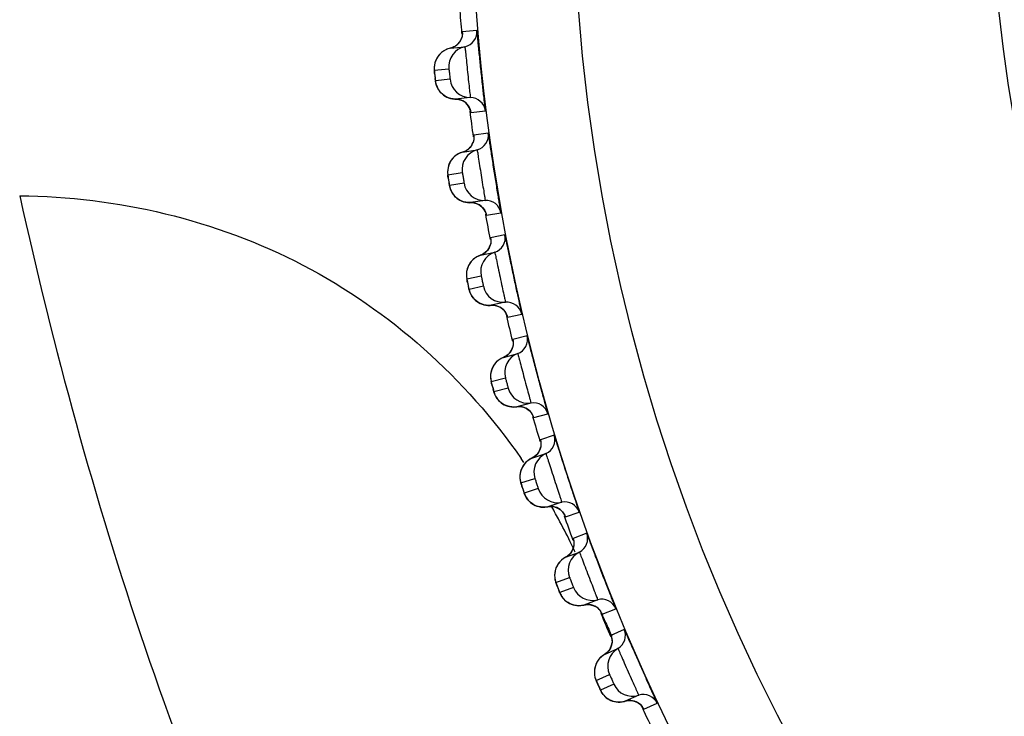
# Model space of a CAD drawing. Units: millimetres. Extents: x 0 to 594, y 0 to 841.
# Drawn here: x 184 to 187, y 185 to 187 of the extents above; entities that cross this region are included whole.
import ezdxf

# ---------------------------------------------------------------- set-up
doc = ezdxf.new("R2010")
doc.units = ezdxf.units.MM
doc.header["$LTSCALE"] = 54.820741
doc.layers.get('0').update_dxf_attribs({"linetype": 'CONTINUOUS'})
doc.layers.add('DEF_LAYER_ASSEM_MEMBER', color=7, linetype='CONTINUOUS')
doc.layers.add('DEF_LAYER_DIM', color=7, linetype='CONTINUOUS')
doc.styles.get("Standard").update_dxf_attribs({"font": 'txt', "width": 0.8})
doc.dimstyles.new('DIMSTYLE_1', dxfattribs={"dimtxt": 10, "dimasz": 3, "dimexe": 2, "dimexo": 1, "dimgap": 2.5, "dimtad": 1, "dimdec": 3, "dimlfac": 2.5, "dimdsep": 46, "dimtxsty": 'Standard', "dimblk": '_FILLED', "dimblk1": '_FILLED', "dimblk2": '_FILLED', "dimcen": 0.09, "dimadec": 0, "dimazin": 0, "dimtp": 0.001, "dimtm": 0.001, "dimtfac": 1, "dimtdec": 3, "dimtofl": 0, "dimtmove": 0, "dimatfit": 3, "dimldrblk": '_FILLED', "dimfxl": 0, "dimtolj": 1, "dimarcsym": 0})

# ---------------------------------------------------------------- blocks, each defined once
blk = doc.blocks.new('_FILLED')
at = {"color": 0, "linetype": 'ByBlock'}
blk.add_solid([(0, 0), (-1, 0.2), (-1, -0.2)], dxfattribs=at)
blk = doc.blocks.new('*D6')
at = {"layer": 'DEF_LAYER_DIM', "color": 2, "linetype": 'Continuous', "transparency": 16777216}
for p, q in [((95.2611, 185.6256), (95.2611, 129.6048)), ((220.0611, 185.6256), (220.0611, 129.6048)), ((95.2611, 131.6048), (157.6611, 131.6048)), ((220.0611, 131.6048), (157.6611, 131.6048))]:
    blk.add_line(p, q, dxfattribs=at)
at = {"layer": 'DEF_LAYER_DIM', "color": 2, "linetype": 'Continuous', "transparency": 16777216, "xscale": 3, "yscale": 3, "zscale": 3, "rotation": 180}
blk.add_blockref('_FILLED', (95.2611, 131.6048), dxfattribs=at)
at = {"layer": 'DEF_LAYER_DIM', "color": 2, "linetype": 'Continuous', "transparency": 16777216, "xscale": 3, "yscale": 3, "zscale": 3}
blk.add_blockref('_FILLED', (220.0611, 131.6048), dxfattribs=at)
at = {"layer": 'DEF_LAYER_DIM', "color": 2, "linetype": 'Continuous', "transparency": 16777216, "insert": (157.6611, 144.1048), "char_height": 10, "width": 24, "attachment_point": 2, "line_spacing_factor": 0.9}
blk.add_mtext('312', dxfattribs=at)

msp = doc.modelspace()

# ---------------------------------------------------------------- linework, layer by layer
at = {"layer": 'DEF_LAYER_ASSEM_MEMBER', "color": 7, "linetype": 'Continuous'}
for p, q in [((185.35029, 187.27476), (185.293, 187.26875)), ((185.24588, 187.20505), (185.30317, 187.21107)), ((185.25443, 187.20757), (185.24588, 187.20505)), ((185.28351, 187.23099), (185.27592, 187.22155)), ((185.20718, 187.18439), (185.20089, 187.17756)), ((185.18319, 187.1187), (185.24047, 187.12472)), ((185.24487, 187.0829), (185.18758, 187.07687)), ((185.19142, 187.05955), (185.19379, 187.05346)), ((185.21948, 187.02118), (185.22565, 187.01703)), ((185.32415, 187.01147), (185.26686, 187.00545)), ((185.30365, 186.99269), (185.31273, 186.98388)), ((185.32492, 186.95957), (185.32522, 186.95817)), ((185.32509, 186.95869), (185.32586, 186.95416)), ((185.32586, 186.95416), (185.32619, 186.95293)), ((185.32619, 186.95293), (185.38349, 186.95897)), ((185.39492, 186.8721), (185.33802, 186.8631)), ((185.2943, 186.79702), (185.3512, 186.80603)), ((185.30292, 186.80008), (185.2943, 186.79702)), ((185.31436, 186.80676), (185.30292, 186.80008)), ((185.23621, 186.70751), (185.2931, 186.71652)), ((185.29968, 186.67498), (185.24279, 186.66597)), ((185.24745, 186.64908), (185.25012, 186.6431)), ((185.38259, 186.6078), (185.3257, 186.59879)), ((185.3629, 186.58811), (185.37244, 186.57986)), ((185.38605, 186.55613), (185.38645, 186.55465)), ((185.3863, 186.55512), (185.38731, 186.55062)), ((185.38731, 186.55062), (185.3877, 186.54945)), ((185.3877, 186.54945), (185.4446, 186.55847)), ((185.46056, 186.47233), (185.40421, 186.46036)), ((185.36401, 186.39208), (185.42035, 186.40406)), ((185.37224, 186.39549), (185.36401, 186.39208)), ((185.38329, 186.40266), (185.37224, 186.39549)), ((185.31068, 186.29965), (185.36702, 186.31163)), ((185.31312, 186.28723), (185.31637, 186.27193)), ((185.37577, 186.27049), (185.31943, 186.25852)), ((185.32506, 186.24169), (185.32805, 186.23588)), ((185.40573, 186.19577), (185.41785, 186.19577)), ((185.46208, 186.20775), (185.40574, 186.19577)), ((185.46827, 186.15622), (185.46872, 186.15485)), ((185.46854, 186.15535), (185.46978, 186.15093)), ((185.47023, 186.14974), (185.52658, 186.16173)), ((185.46978, 186.15093), (185.47023, 186.14974)), ((185.54703, 186.07654), (185.49139, 186.06164)), ((185.45481, 185.99135), (185.51045, 186.00626)), ((185.47352, 186.00293), (185.46286, 185.99518)), ((185.46286, 185.99518), (185.45481, 185.99135)), ((185.4064, 185.89626), (185.46203, 185.91116)), ((185.47292, 185.87054), (185.41728, 185.85563)), ((185.5624, 185.8124), (185.50676, 185.79749)), ((185.50676, 185.79749), (185.51885, 185.79813)), ((185.56345, 185.77484), (185.56882, 185.76651)), ((185.56882, 185.76651), (185.57128, 185.76126)), ((185.57358, 185.7549), (185.62922, 185.76982)), ((185.57128, 185.76126), (185.5718, 185.75992)), ((185.57159, 185.76041), (185.57306, 185.75606)), ((185.57306, 185.75606), (185.57358, 185.7549)), ((185.6541, 185.68582), (185.59931, 185.66803)), ((185.56647, 185.59592), (185.62125, 185.61372)), ((185.5743, 185.60016), (185.56646, 185.59592)), ((185.58454, 185.60846), (185.5743, 185.60016)), ((185.52309, 185.49842), (185.57787, 185.51622)), ((185.59087, 185.47622), (185.53609, 185.45842)), ((185.68327, 185.42284), (185.62848, 185.40504)), ((185.62848, 185.40504), (185.64053, 185.40631)), ((185.69744, 185.36601), (185.75223, 185.38382)), ((185.69481, 185.37224), (185.6954, 185.37093)), ((185.69517, 185.37141), (185.69686, 185.36714)), ((185.69686, 185.36714), (185.69744, 185.36601)), ((185.78147, 185.30124), (185.72769, 185.2806)), ((185.69866, 185.20687), (185.75244, 185.22751)), ((185.70626, 185.21152), (185.69866, 185.20687)), ((185.71605, 185.22034), (185.70626, 185.21152)), ((185.66045, 185.10724), (185.71422, 185.12788)), ((185.72929, 185.08862), (185.67552, 185.06798)), ((185.68758, 185.04697), (185.69193, 185.04195)), ((185.82436, 185.04015), (185.77058, 185.0195)), ((185.77058, 185.0195), (185.78255, 185.0214)), ((185.83555, 184.99518), (185.83854, 184.99022)), ((185.84149, 184.98414), (185.89527, 185.00479)), ((185.83854, 184.99022), (185.8392, 184.98894)), ((185.83864, 184.98934), (185.85557, 184.95096)), ((185.83894, 184.98941), (185.84085, 184.98523)), ((185.84085, 184.98523), (185.84149, 184.98414)), ((185.9288, 184.92385), (185.87616, 184.90042)), ((185.85104, 184.82528), (185.90366, 184.84871)), ((185.8677, 184.83964), (185.85839, 184.83032)), ((185.85839, 184.83032), (185.85103, 184.82528)), ((185.81809, 184.72378), (185.87071, 184.74721)), ((185.88782, 184.70879), (185.8352, 184.68536)), ((185.84834, 184.66501), (185.85295, 184.66023)), ((185.98529, 184.66536), (185.93267, 184.64193)), ((185.93267, 184.64193), (185.94451, 184.64445)), ((186.00206, 184.61624), (186.00278, 184.615)), ((186.00251, 184.61544), (186.00465, 184.61135)), ((186.00465, 184.61135), (186.00532, 184.61032)), ((186.00532, 184.61032), (186.05795, 184.63376))]:
    msp.add_line(p, q, dxfattribs=at)
for points in [[(185.29188, 187.2512), (185.28885, 187.24126), (185.28351, 187.23099)], [(185.29315, 187.26328), (185.29314, 187.26326), (185.29303, 187.25945), (185.29188, 187.2512)], [(185.24588, 187.20505), (185.24181, 187.20406), (185.23182, 187.20062), (185.22268, 187.19608), (185.21445, 187.19061), (185.20718, 187.18439)], [(185.27592, 187.22155), (185.26617, 187.21356), (185.25443, 187.20757)], [(185.20089, 187.17756), (185.19558, 187.17028), (185.19124, 187.16269), (185.18786, 187.15493), (185.18538, 187.14712), (185.18376, 187.13943)], [(185.18376, 187.13943), (185.18293, 187.13203), (185.18277, 187.12528), (185.18299, 187.12054), (185.18327, 187.11709), (185.1837, 187.1124), (185.18432, 187.10609), (185.18595, 187.09053)], [(185.18595, 187.09053), (185.18671, 187.08366), (185.18729, 187.07879), (185.18774, 187.07525), (185.18839, 187.07117), (185.18962, 187.06558), (185.19142, 187.05955)], [(185.19379, 187.05346), (185.19669, 187.04749), (185.20015, 187.04169), (185.20415, 187.0361), (185.20872, 187.03077), (185.21383, 187.02578), (185.21948, 187.02118)], [(185.22565, 187.01703), (185.23231, 187.01342), (185.23945, 187.01039), (185.24702, 187.00801), (185.25499, 187.00637), (185.26331, 187.00554), (185.26686, 187.00545)], [(185.26686, 187.00545), (185.27891, 187.00419), (185.29228, 186.99971), (185.30365, 186.99269)], [(185.31273, 186.98388), (185.31931, 186.97421), (185.32331, 186.96514), (185.32492, 186.95957)], [(185.33846, 186.85758), (185.33844, 186.85772), (185.33854, 186.85413), (185.33789, 186.84595)], [(185.33073, 186.82527), (185.32368, 186.81535), (185.31436, 186.80676)], [(185.33789, 186.84595), (185.33546, 186.83586), (185.33073, 186.82527)], [(185.2943, 186.79702), (185.29038, 186.79584), (185.28059, 186.79191), (185.27171, 186.78692), (185.26379, 186.78106), (185.25685, 186.77448), (185.25092, 186.76736)], [(185.25092, 186.76736), (185.24599, 186.75983), (185.24204, 186.75205), (185.23905, 186.74415), (185.23696, 186.73623), (185.23572, 186.72847)], [(185.23572, 186.72847), (185.23526, 186.72105), (185.23544, 186.71428), (185.2359, 186.70946), (185.23635, 186.70605), (185.23702, 186.70147), (185.23795, 186.69529), (185.24038, 186.67987)], [(185.24038, 186.67987), (185.24152, 186.67296), (185.24237, 186.66803), (185.24301, 186.66448), (185.24385, 186.6605), (185.24535, 186.655), (185.24745, 186.64908)], [(185.25012, 186.6431), (185.25332, 186.63728), (185.25706, 186.63165), (185.26135, 186.62625), (185.26618, 186.62116), (185.27155, 186.61642), (185.27743, 186.6121)], [(185.27743, 186.6121), (185.28381, 186.60827), (185.29066, 186.60499)], [(185.29066, 186.60499), (185.29795, 186.60232), (185.30564, 186.60034), (185.3137, 186.5991), (185.32206, 186.59869), (185.3257, 186.59879)], [(185.3257, 186.59879), (185.33763, 186.59819), (185.35118, 186.59447), (185.3629, 186.58811)], [(185.37244, 186.57986), (185.37955, 186.57059), (185.38409, 186.56172), (185.38605, 186.55613)], [(185.40493, 186.44279), (185.40296, 186.43258), (185.39872, 186.42182)], [(185.40493, 186.45494), (185.40492, 186.45492), (185.40521, 186.45111), (185.40493, 186.44279)], [(185.36401, 186.39208), (185.36006, 186.39067), (185.35048, 186.38621), (185.34187, 186.38074), (185.33426, 186.37444)], [(185.39872, 186.42182), (185.39216, 186.41164), (185.38329, 186.40266)], [(185.32214, 186.36004), (185.31762, 186.35224), (185.3141, 186.34424), (185.31154, 186.33617), (185.30989, 186.32815), (185.30909, 186.32033)], [(185.33426, 186.37444), (185.32768, 186.36749), (185.32214, 186.36004)], [(185.30909, 186.32033), (185.30903, 186.31289), (185.30958, 186.30616), (185.31029, 186.30146), (185.31093, 186.29806), (185.31185, 186.29345), (185.31312, 186.28723)], [(185.31637, 186.27193), (185.31785, 186.26517), (185.31893, 186.26039), (185.31976, 186.25691), (185.32083, 186.25293), (185.32263, 186.2475), (185.32506, 186.24169)], [(185.32805, 186.23588), (185.33156, 186.23025), (185.3356, 186.22484), (185.34017, 186.2197), (185.34526, 186.21488), (185.35087, 186.21045)], [(185.35087, 186.21045), (185.35697, 186.20646), (185.36354, 186.20298), (185.37055, 186.20008), (185.37796, 186.19781)], [(185.37796, 186.19781), (185.38573, 186.19625), (185.39383, 186.19545), (185.40219, 186.19549), (185.40573, 186.19577)], [(185.41785, 186.19577), (185.43161, 186.19272), (185.44366, 186.18692)], [(185.44366, 186.18692), (185.45361, 186.17912), (185.46116, 186.17018)], [(185.46116, 186.17018), (185.46609, 186.16158), (185.46827, 186.15622)], [(185.49303, 186.04413), (185.49159, 186.03383), (185.48792, 186.02286)], [(185.49238, 186.05626), (185.49238, 186.05624), (185.49287, 186.05246), (185.49303, 186.04413)], [(185.48792, 186.02286), (185.4819, 186.01235), (185.47352, 186.00293)], [(185.45481, 185.99135), (185.45094, 185.98973), (185.44161, 185.98478), (185.4333, 185.97886), (185.42603, 185.97218), (185.41982, 185.96489), (185.41467, 185.95716)], [(185.41467, 185.95716), (185.41057, 185.94914), (185.40747, 185.94097), (185.40534, 185.93277), (185.40411, 185.92467), (185.40372, 185.91682)], [(185.40372, 185.91682), (185.40406, 185.90939), (185.40496, 185.90269), (185.40591, 185.89804), (185.40673, 185.89467), (185.40789, 185.89012), (185.40949, 185.88398), (185.41353, 185.86887)], [(185.41353, 185.86887), (185.41536, 185.8622), (185.41669, 185.85748), (185.4177, 185.85405), (185.41897, 185.85013), (185.42106, 185.8448), (185.42378, 185.83913), (185.42708, 185.83348)], [(185.42708, 185.83348), (185.43088, 185.82804), (185.4352, 185.82285), (185.44003, 185.81795), (185.44537, 185.81341), (185.4512, 185.80927)], [(185.4512, 185.80927), (185.4575, 185.80561), (185.46424, 185.80249), (185.47139, 185.79995), (185.47891, 185.79808)], [(185.47891, 185.79808), (185.48676, 185.79692), (185.49489, 185.79655), (185.50323, 185.79702), (185.50676, 185.79749)], [(185.51885, 185.79813), (185.53276, 185.79579), (185.54509, 185.79064)], [(185.54509, 185.79064), (185.55543, 185.78337), (185.56345, 185.77484)], [(185.60186, 185.65063), (185.60097, 185.64027), (185.59788, 185.62912)], [(185.60059, 185.66271), (185.60059, 185.66269), (185.60127, 185.65893), (185.60186, 185.65063)], [(185.59788, 185.62912), (185.59241, 185.61831), (185.58454, 185.60846)], [(185.56646, 185.59592), (185.56269, 185.5941), (185.55363, 185.58866), (185.54563, 185.58232), (185.53873, 185.57527), (185.53291, 185.56766), (185.52817, 185.55967)], [(185.52817, 185.55967), (185.52449, 185.55145), (185.52183, 185.54313), (185.52013, 185.53483), (185.51933, 185.52668), (185.51934, 185.51881)], [(185.51934, 185.51881), (185.52007, 185.51141), (185.52132, 185.50477), (185.52252, 185.50018), (185.52351, 185.49686), (185.5249, 185.49237), (185.52682, 185.48633), (185.53165, 185.47144)], [(185.53165, 185.47144), (185.53383, 185.46488), (185.5354, 185.46023), (185.53658, 185.45686), (185.53807, 185.45302), (185.54043, 185.4478), (185.54345, 185.44228), (185.54703, 185.43681)], [(185.54703, 185.43681), (185.55111, 185.43158), (185.55569, 185.42662), (185.56078, 185.42198), (185.56635, 185.41772), (185.57239, 185.4139)], [(185.57239, 185.4139), (185.57887, 185.41058), (185.58577, 185.40781), (185.59304, 185.40565)], [(185.59304, 185.40565), (185.60064, 185.40417), (185.60854, 185.40343), (185.61668, 185.40348), (185.62499, 185.40439), (185.62848, 185.40504)], [(185.64053, 185.40631), (185.65454, 185.40471), (185.66713, 185.40021)], [(185.66713, 185.40021), (185.67783, 185.39349), (185.68628, 185.38539)], [(185.68628, 185.38539), (185.69209, 185.37735), (185.69481, 185.37224)], [(185.73115, 185.26336), (185.73079, 185.25297), (185.72829, 185.24167)], [(185.72924, 185.27536), (185.72924, 185.27533), (185.73012, 185.27162), (185.73115, 185.26336)], [(185.72829, 185.24167), (185.7234, 185.23059), (185.71605, 185.22034)], [(185.69866, 185.20687), (185.69498, 185.20486), (185.68622, 185.19896), (185.67857, 185.1922), (185.67204, 185.1848), (185.66663, 185.1769), (185.66232, 185.16867)], [(185.66232, 185.16867), (185.65907, 185.16026), (185.65685, 185.15182), (185.65558, 185.14344), (185.65521, 185.13526), (185.65564, 185.12741)], [(185.65564, 185.12741), (185.65675, 185.12005), (185.65835, 185.11349), (185.65978, 185.10897), (185.66095, 185.1057), (185.66257, 185.10129), (185.6648, 185.09535), (185.67041, 185.08075)], [(185.67041, 185.08075), (185.67293, 185.07431), (185.67474, 185.06975), (185.6761, 185.06644), (185.67778, 185.06268), (185.68041, 185.0576), (185.68371, 185.05224), (185.68758, 185.04697)], [(185.69193, 185.04195), (185.69676, 185.03724), (185.70208, 185.03288), (185.70787, 185.02892)], [(185.70787, 185.02892), (185.7141, 185.02542), (185.72075, 185.02243), (185.72778, 185.02003), (185.73515, 185.01826)], [(185.73515, 185.01826), (185.74283, 185.01718), (185.75075, 185.01685), (185.75888, 185.01732), (185.76713, 185.01867), (185.77058, 185.0195)], [(185.78255, 185.0214), (185.79662, 185.02053), (185.80943, 185.0167)], [(185.80943, 185.0167), (185.82047, 185.01055), (185.82933, 185.0029), (185.83555, 184.99518)], [(185.87799, 184.89527), (185.87799, 184.89525), (185.87906, 184.89159), (185.88052, 184.88339)], [(185.88052, 184.88339), (185.88071, 184.873), (185.87881, 184.86159)], [(185.87881, 184.86159), (185.8745, 184.85026), (185.8677, 184.83964)], [(185.83174, 184.80958), (185.8256, 184.80183), (185.82061, 184.79367), (185.81674, 184.78522)], [(185.85103, 184.82528), (185.84746, 184.82307), (185.83903, 184.81672), (185.83174, 184.80958)], [(185.81674, 184.78522), (185.81394, 184.77666), (185.81216, 184.7681), (185.81134, 184.75968), (185.81139, 184.75148), (185.81223, 184.74366)], [(185.81223, 184.74366), (185.81373, 184.73638), (185.81567, 184.72991), (185.81734, 184.72547), (185.81867, 184.72227), (185.82053, 184.71794), (185.82307, 184.71213), (185.82943, 184.69784)], [(185.82943, 184.69784), (185.83228, 184.69154), (185.83433, 184.68708), (185.83586, 184.68386), (185.83773, 184.68018), (185.84063, 184.67525), (185.84421, 184.67007), (185.84834, 184.66501)], [(185.85295, 184.66023), (185.85802, 184.65578), (185.86356, 184.6517), (185.86955, 184.64805)], [(185.86955, 184.64805), (185.87596, 184.64488), (185.88275, 184.64225), (185.8899, 184.64021), (185.89735, 184.63883)], [(185.89735, 184.63883), (185.90507, 184.63815), (185.91301, 184.63824), (185.92109, 184.63914), (185.92926, 184.64092), (185.93267, 184.64193)], [(185.94451, 184.64445), (185.95861, 184.64432), (185.9716, 184.64116)], [(185.9716, 184.64116), (185.98295, 184.6356), (185.9922, 184.62843), (185.99881, 184.62104), (186.00206, 184.61624)]]:
    msp.add_lwpolyline(points, dxfattribs=at)
for radius in [7.73365, 7.33366, 5.69]:
    msp.add_circle((193.0611, 187.92556), radius, dxfattribs=at)
for centre, radius, start, end in [((193.0611, 187.92556), 7.79894, 184.127985, 184.873454), ((185.29053, 187.2697), 0.05998, 282.16766, 4.84034), ((185.2334, 187.26355), 0.05977, 309.68586, 337.55817), ((185.32003, 187.13289), 0.07997, 102.16727, 185.86308), ((186.99158, 187.28762), 1.81635, 185.88154, 186.14427), ((186.69238, 187.25526), 1.51541, 186.13854, 186.38331), ((185.32438, 187.09144), 0.07997, 186.13694, 269.83271), ((185.26612, 187.08461), 0.0787, 214.07416, 217.12593), ((185.32397, 186.95149), 0.05998, 7.15966, 89.83234), ((185.26682, 186.94563), 0.05977, 33.47645, 62.31412), ((193.0611, 187.92556), 7.79894, 187.128029, 187.872689), ((185.3355, 186.86392), 0.05998, 285.16766, 7.84034), ((185.27878, 186.85479), 0.05977, 312.68567, 340.67474), ((185.37212, 186.72884), 0.07997, 105.16727, 188.86308), ((187.03425, 186.97099), 1.81733, 188.876, 189.13821), ((186.73952, 186.92341), 1.51879, 189.1318, 189.38197), ((185.37864, 186.68768), 0.07997, 189.13694, 272.83271), ((185.32082, 186.67781), 0.07871, 217.08974, 220.12591), ((185.32878, 186.53905), 0.05977, 36.49671, 65.31412), ((185.38556, 186.54789), 0.05998, 10.15966, 92.83234), ((193.0611, 187.92556), 7.79894, 190.127258, 190.87255), ((185.40165, 186.46105), 0.05998, 288.16766, 10.84034), ((185.34548, 186.44896), 0.05977, 315.68586, 343.55817), ((185.44529, 186.32807), 0.07997, 108.16727, 191.86308), ((187.09151, 186.65668), 1.81635, 191.88152, 192.14426), ((186.79735, 186.59322), 1.51543, 192.13853, 192.38331), ((185.45395, 186.28731), 0.07997, 192.13694, 275.83271), ((185.39673, 186.27442), 0.0787, 220.07416, 223.12593), ((185.41195, 186.13627), 0.05977, 39.47645, 68.31412), ((185.46818, 186.14808), 0.05998, 13.15966, 95.83234), ((193.0611, 187.92556), 7.79894, 193.128354, 193.873671), ((185.48879, 186.06219), 0.05998, 291.16766, 13.84034), ((185.53933, 185.93168), 0.07997, 111.16727, 194.86308), ((185.43334, 186.04718), 0.05977, 318.68586, 346.55817), ((187.1661, 186.34599), 1.81635, 194.88151, 195.14426), ((186.87568, 186.26723), 1.51544, 195.13852, 195.3833), ((185.55012, 185.89143), 0.07997, 195.13694, 278.83271), ((185.49364, 185.87556), 0.0787, 223.07417, 226.12593), ((185.57161, 185.75313), 0.05998, 16.15966, 98.83234), ((185.51607, 185.7384), 0.05977, 42.47645, 71.31412), ((193.0611, 187.92556), 7.79894, 196.126942, 196.873675), ((185.59669, 185.66844), 0.05998, 294.16766, 16.84034), ((185.65399, 185.54075), 0.07997, 114.16727, 197.86308), ((185.5421, 185.65055), 0.05977, 321.68586, 349.55817), ((183.50716, 184.18844), 2.459, 34.44478, 34.87768), ((187.25685, 186.03964), 1.81636, 197.8815, 198.14425), ((186.97096, 185.94579), 1.51545, 198.13852, 198.38329), ((185.66687, 185.50112), 0.07997, 198.13694, 281.83271), ((185.6113, 185.48232), 0.0787, 226.07417, 229.12593), ((185.69557, 185.36414), 0.05998, 19.15966, 101.83234), ((183.5216, 184.19703), 2.4422, 28.37206, 29.82957), ((185.64088, 185.34652), 0.05977, 45.47645, 74.31412), ((183.53493, 184.20418), 2.42707, 25.99271, 28.37317), ((193.0611, 187.92556), 7.79894, 199.127438, 199.872821), ((183.55053, 184.21185), 2.40969, 24.89632, 25.99126), ((185.72505, 185.28088), 0.05998, 297.16766, 19.84034), ((185.78895, 185.15636), 0.07997, 117.16727, 200.86308), ((185.67147, 185.26015), 0.05977, 324.68586, 352.55817), ((187.3635, 185.73845), 1.81635, 200.88154, 201.14427), ((187.08287, 185.62975), 1.51541, 201.13854, 201.38331), ((185.80389, 185.11746), 0.07997, 201.13694, 284.83271), ((185.74938, 185.09578), 0.0787, 229.07416, 232.12593), ((185.83972, 184.98216), 0.05998, 22.15966, 104.83234), ((193.0611, 187.92556), 7.79894, 202.128547, 202.873569), ((199.78275, 191.11794), 15.23147, 203.883844, 204.105261), ((185.87352, 184.90056), 0.05998, 300.16766, 22.84034), ((185.94385, 184.77956), 0.07997, 120.16727, 203.86308), ((185.82109, 184.87706), 0.05977, 327.68586, 355.56002), ((199.12325, 190.62475), 14.37273, 203.708705, 204.224663), ((187.48576, 185.44325), 1.81634, 203.88155, 204.14431), ((187.21131, 185.32006), 1.5155, 204.13859, 204.38317), ((185.9608, 184.74149), 0.07997, 204.13695, 287.83272), ((185.9075, 184.71699), 0.0787, 232.07367, 235.12592), ((186.00366, 184.60826), 0.05998, 25.15966, 107.83234), ((193.0611, 187.92556), 7.79894, 205.128442, 205.872814)]:
    msp.add_arc(centre, radius, start, end, dxfattribs=at)
for points, knots in [([(185.38349, 186.95897), (185.38449, 186.95907), (185.38189, 186.96526), (185.38318, 186.972), (185.38043, 186.98749), (185.3788, 187.00633), (185.376, 187.0301), (185.37197, 187.06729), (185.36659, 187.11683), (185.36155, 187.16641), (185.35776, 187.20363), (185.35556, 187.22746), (185.35324, 187.24623), (185.35271, 187.26195), (185.35004, 187.26827), (185.3513, 187.27487), (185.35029, 187.27476)], [0, 0, 0, 0, 0.0095615, 0.0378301, 0.0838009, 0.1457918, 0.2214953, 0.3080431, 0.5000034, 0.6919631, 0.7785103, 0.8542134, 0.9162035, 0.9621725, 0.9904391, 1, 1, 1, 1]), ([(185.293, 187.26875), (185.29252, 187.2687), (185.29353, 187.26575), (185.29304, 187.26448), (185.29311, 187.26307)], [0, 0, 0, 0, 0.2528393, 1, 1, 1, 1]), ([(185.30317, 187.21107), (185.30381, 187.21113), (185.30301, 187.20695), (185.30471, 187.20294), (185.30506, 187.19299), (185.3072, 187.1755), (185.30974, 187.14753), (185.31359, 187.11137), (185.31735, 187.07517), (185.32068, 187.04723), (185.32223, 187.02962), (185.32396, 187.01978), (185.32313, 187.01549), (185.32479, 187.01154), (185.32415, 187.01147)], [0, 0, 0, 0, 0.0096046, 0.0379777, 0.0840563, 0.1460926, 0.3080833, 0.4994301, 0.6909306, 0.8533186, 0.9155673, 0.9618312, 0.9903353, 1, 1, 1, 1]), ([(185.18479, 187.10149), (185.18436, 187.1056), (185.18303, 187.11162), (185.18389, 187.11613), (185.18277, 187.11865), (185.18319, 187.1187)], [0, 0, 0, 0, 0.7159881, 0.9265232, 1, 1, 1, 1]), ([(185.24047, 187.12472), (185.241, 187.12477), (185.24024, 187.12138), (185.24165, 187.11831), (185.24188, 187.1113), (185.2429, 187.10388), (185.24345, 187.09641), (185.24468, 187.08946), (185.24394, 187.08615), (185.2454, 187.08296), (185.24487, 187.0829)], [0, 0, 0, 0, 0.0380657, 0.1463371, 0.3077707, 0.4986049, 0.689915, 0.8524712, 0.9614154, 1, 1, 1, 1]), ([(185.18758, 187.07687), (185.1867, 187.07679), (185.18802, 187.08237), (185.18664, 187.08435), (185.18637, 187.08677)], [0, 0, 0, 0, 0.2663251, 1, 1, 1, 1]), ([(185.33802, 186.8631), (185.33759, 186.86303), (185.33862, 186.8604), (185.33824, 186.85922), (185.33838, 186.85794)], [0, 0, 0, 0, 0.2530318, 1, 1, 1, 1]), ([(185.4446, 186.55847), (185.4456, 186.55863), (185.44267, 186.56468), (185.44361, 186.57148), (185.44005, 186.5868), (185.43744, 186.60553), (185.43339, 186.62911), (185.42742, 186.66604), (185.41946, 186.71523), (185.41183, 186.76447), (185.4061, 186.80145), (185.40266, 186.82513), (185.39936, 186.84376), (185.398, 186.85943), (185.395, 186.86561), (185.39592, 186.87226), (185.39492, 186.8721)], [0, 0, 0, 0, 0.0095605, 0.0378262, 0.0837926, 0.1457777, 0.2214747, 0.3080158, 0.4999639, 0.6919173, 0.7784696, 0.8541891, 0.9161965, 0.9621717, 0.9904389, 1, 1, 1, 1]), ([(185.3512, 186.80603), (185.35183, 186.80613), (185.35125, 186.80191), (185.35316, 186.79799), (185.35403, 186.78808), (185.35708, 186.77072), (185.36108, 186.74292), (185.36682, 186.70701), (185.37246, 186.67106), (185.37726, 186.64333), (185.37973, 186.62583), (185.38197, 186.61609), (185.38136, 186.61176), (185.38323, 186.6079), (185.38259, 186.6078)], [0, 0, 0, 0, 0.0096045, 0.0379778, 0.0840566, 0.1460928, 0.3080833, 0.4994301, 0.6909307, 0.8533186, 0.9155673, 0.9618312, 0.9903353, 1, 1, 1, 1]), ([(185.23868, 186.69058), (185.23805, 186.69462), (185.23642, 186.7005), (185.23703, 186.70502), (185.2358, 186.70744), (185.23621, 186.70751)], [0, 0, 0, 0, 0.7164419, 0.9266647, 1, 1, 1, 1]), ([(185.2931, 186.71652), (185.29363, 186.71659), (185.29305, 186.71317), (185.29461, 186.71018), (185.29521, 186.70319), (185.29662, 186.69584), (185.29755, 186.6884), (185.29915, 186.68153), (185.29858, 186.67818), (185.30021, 186.67507), (185.29968, 186.67498)], [0, 0, 0, 0, 0.0380659, 0.146337, 0.3077704, 0.4986043, 0.6899144, 0.8524706, 0.9614158, 1, 1, 1, 1]), ([(185.24279, 186.66597), (185.24191, 186.66584), (185.24293, 186.6715), (185.24145, 186.67341), (185.24105, 186.67582)], [0, 0, 0, 0, 0.2663871, 1, 1, 1, 1]), ([(183.55583, 186.62555), (183.93737, 186.62251), (184.71351, 186.44204), (185.3063, 185.90757), (185.52447, 185.59456)], [0, 0, 0, 0, 0.5000071, 1, 1, 1, 1]), ([(183.55583, 186.62555), (183.8214, 185.43052), (184.54367, 183.1713), (186.26726, 180.77219), (188.05731, 179.47742), (189.56729, 178.79761), (191.25754, 178.41037), (192.44723, 178.3171), (193.0611, 178.32667)], [0, 0, 0, 0, 0.2658236, 0.5096215, 0.6251692, 0.7421957, 0.8666857, 1, 1, 1, 1]), ([(185.52658, 186.16173), (185.52757, 186.16194), (185.52433, 186.16782), (185.52492, 186.17467), (185.52056, 186.18978), (185.51697, 186.20835), (185.5117, 186.23169), (185.5038, 186.26826), (185.49328, 186.31697), (185.48308, 186.36575), (185.47542, 186.40237), (185.47074, 186.42584), (185.46647, 186.44426), (185.4643, 186.45984), (185.46098, 186.46585), (185.46155, 186.47254), (185.46056, 186.47233)], [0, 0, 0, 0, 0.0095615, 0.0378301, 0.0838009, 0.1457918, 0.2214953, 0.3080431, 0.5000034, 0.6919631, 0.7785103, 0.8542134, 0.9162035, 0.9621725, 0.9904391, 1, 1, 1, 1]), ([(185.40421, 186.46036), (185.40374, 186.46026), (185.40505, 186.45743), (185.40469, 186.45612), (185.40491, 186.45472)], [0, 0, 0, 0, 0.2528393, 1, 1, 1, 1]), ([(185.42035, 186.40406), (185.42098, 186.40419), (185.42062, 186.39995), (185.42274, 186.39614), (185.42412, 186.38628), (185.42808, 186.3691), (185.43353, 186.34156), (185.44114, 186.30599), (185.44866, 186.27038), (185.4549, 186.24295), (185.45828, 186.2256), (185.46103, 186.21599), (185.46065, 186.21163), (185.46271, 186.20788), (185.46208, 186.20775)], [0, 0, 0, 0, 0.0096046, 0.0379777, 0.0840563, 0.1460926, 0.3080832, 0.4994301, 0.6909306, 0.8533186, 0.9155673, 0.9618312, 0.9903353, 1, 1, 1, 1]), ([(185.36702, 186.31163), (185.36755, 186.31173), (185.36714, 186.30828), (185.36886, 186.30538), (185.36983, 186.29843), (185.37162, 186.29116), (185.37294, 186.28378), (185.3749, 186.277), (185.37451, 186.27363), (185.37629, 186.27061), (185.37577, 186.27049)], [0, 0, 0, 0, 0.0380657, 0.146337, 0.3077706, 0.4986048, 0.6899149, 0.8524711, 0.9614154, 1, 1, 1, 1]), ([(185.31407, 186.28271), (185.31322, 186.28675), (185.31127, 186.2926), (185.31165, 186.29717), (185.31027, 186.29956), (185.31068, 186.29965)], [0, 0, 0, 0, 0.7159892, 0.9265236, 1, 1, 1, 1]), ([(185.31943, 186.25852), (185.31856, 186.25834), (185.31928, 186.26403), (185.3177, 186.26585), (185.31718, 186.26824)], [0, 0, 0, 0, 0.2663254, 1, 1, 1, 1]), ([(185.62922, 185.76982), (185.6302, 185.77009), (185.62665, 185.77579), (185.62688, 185.78265), (185.62174, 185.79752), (185.61718, 185.81587), (185.61069, 185.83891), (185.60089, 185.87501), (185.58784, 185.9231), (185.5751, 185.97128), (185.56553, 186.00745), (185.55963, 186.03064), (185.55441, 186.04882), (185.55142, 186.06426), (185.5478, 186.07009), (185.54801, 186.0768), (185.54703, 186.07654)], [0, 0, 0, 0, 0.0095615, 0.0378301, 0.0838009, 0.1457918, 0.2214953, 0.3080431, 0.5000034, 0.6919631, 0.7785103, 0.8542134, 0.9162035, 0.9621725, 0.9904391, 1, 1, 1, 1]), ([(185.49139, 186.06164), (185.49092, 186.06151), (185.49237, 186.05875), (185.49209, 186.05743), (185.49239, 186.05604)], [0, 0, 0, 0, 0.2528393, 1, 1, 1, 1]), ([(185.51045, 186.00626), (185.51108, 186.00642), (185.51094, 186.00217), (185.51325, 185.99847), (185.51515, 185.9887), (185.52, 185.97175), (185.52688, 185.94453), (185.53635, 185.90941), (185.54571, 185.87425), (185.55338, 185.84718), (185.55767, 185.83003), (185.56092, 185.82058), (185.56076, 185.81621), (185.56302, 185.81257), (185.5624, 185.8124)], [0, 0, 0, 0, 0.0096046, 0.0379777, 0.0840563, 0.1460926, 0.3080832, 0.4994301, 0.6909306, 0.8533186, 0.9155673, 0.9618312, 0.9903353, 1, 1, 1, 1]), ([(185.41067, 185.87951), (185.40961, 185.8835), (185.40735, 185.88924), (185.40749, 185.89383), (185.40599, 185.89614), (185.4064, 185.89626)], [0, 0, 0, 0, 0.7159901, 0.926524, 1, 1, 1, 1]), ([(185.46203, 185.91116), (185.46255, 185.9113), (185.46233, 185.90783), (185.4642, 185.90502), (185.46553, 185.89813), (185.46769, 185.89097), (185.4694, 185.88366), (185.47171, 185.877), (185.47149, 185.87361), (185.47344, 185.87069), (185.47292, 185.87054)], [0, 0, 0, 0, 0.0380657, 0.146337, 0.3077706, 0.4986048, 0.6899149, 0.8524711, 0.9614154, 1, 1, 1, 1]), ([(185.41728, 185.85563), (185.41643, 185.85541), (185.41685, 185.86113), (185.41518, 185.86287), (185.41453, 185.86522)], [0, 0, 0, 0, 0.2663256, 1, 1, 1, 1]), ([(185.59931, 185.66803), (185.59885, 185.66788), (185.60045, 185.66519), (185.60023, 185.66386), (185.6006, 185.66249)], [0, 0, 0, 0, 0.2528393, 1, 1, 1, 1]), ([(185.75223, 185.38382), (185.75319, 185.38414), (185.74935, 185.38965), (185.74922, 185.39651), (185.74331, 185.41109), (185.7378, 185.42918), (185.73011, 185.45184), (185.71843, 185.48739), (185.70288, 185.53473), (185.68764, 185.58217), (185.67619, 185.61779), (185.66909, 185.64064), (185.66291, 185.65852), (185.65913, 185.67379), (185.6552, 185.67942), (185.65507, 185.68613), (185.6541, 185.68582)], [0, 0, 0, 0, 0.0095615, 0.0378301, 0.0838009, 0.1457918, 0.2214953, 0.3080431, 0.5000034, 0.6919631, 0.7785103, 0.8542134, 0.9162035, 0.9621725, 0.9904391, 1, 1, 1, 1]), ([(185.62125, 185.61372), (185.62186, 185.61391), (185.62195, 185.60966), (185.62445, 185.60609), (185.62686, 185.59643), (185.63259, 185.57976), (185.64089, 185.55293), (185.65218, 185.51836), (185.66337, 185.48373), (185.67244, 185.4571), (185.67762, 185.4402), (185.68136, 185.43093), (185.68144, 185.42656), (185.68388, 185.42304), (185.68327, 185.42284)], [0, 0, 0, 0, 0.0096046, 0.0379777, 0.0840563, 0.1460926, 0.3080832, 0.4994301, 0.6909306, 0.8533186, 0.9155673, 0.9618312, 0.9903353, 1, 1, 1, 1]), ([(185.52824, 185.48193), (185.52697, 185.48585), (185.52441, 185.49147), (185.52431, 185.49606), (185.52269, 185.49829), (185.52309, 185.49842)], [0, 0, 0, 0, 0.7159911, 0.9265244, 1, 1, 1, 1]), ([(185.57787, 185.51622), (185.57838, 185.51638), (185.57834, 185.51291), (185.58036, 185.5102), (185.58204, 185.50339), (185.58458, 185.49635), (185.58667, 185.48914), (185.58932, 185.48261), (185.58929, 185.47921), (185.59138, 185.47639), (185.59087, 185.47622)], [0, 0, 0, 0, 0.0380657, 0.146337, 0.3077706, 0.4986048, 0.6899149, 0.8524711, 0.9614154, 1, 1, 1, 1]), ([(185.53609, 185.45842), (185.53525, 185.45816), (185.53537, 185.46389), (185.53361, 185.46554), (185.53284, 185.46786)], [0, 0, 0, 0, 0.2663259, 1, 1, 1, 1]), ([(185.72769, 185.2806), (185.72724, 185.28043), (185.72897, 185.27783), (185.72883, 185.27649), (185.72926, 185.27514)], [0, 0, 0, 0, 0.2528393, 1, 1, 1, 1]), ([(185.89527, 185.00479), (185.89621, 185.00515), (185.89209, 185.01045), (185.8916, 185.0173), (185.88494, 185.03155), (185.87848, 185.04933), (185.86962, 185.07156), (185.8561, 185.10644), (185.83809, 185.15291), (185.82039, 185.19949), (185.80709, 185.23446), (185.7988, 185.25691), (185.7917, 185.27443), (185.78712, 185.28948), (185.7829, 185.2949), (185.78242, 185.3016), (185.78147, 185.30124)], [0, 0, 0, 0, 0.0095615, 0.0378301, 0.0838009, 0.1457918, 0.2214953, 0.3080431, 0.5000034, 0.6919631, 0.7785103, 0.8542134, 0.9162035, 0.9621725, 0.9904391, 1, 1, 1, 1]), ([(185.75244, 185.22751), (185.75304, 185.22774), (185.75335, 185.2235), (185.75603, 185.22006), (185.75894, 185.21055), (185.76554, 185.1942), (185.77523, 185.16784), (185.78831, 185.13391), (185.8013, 185.09991), (185.81176, 185.07379), (185.81781, 185.05718), (185.82203, 185.04813), (185.82234, 185.04376), (185.82497, 185.04038), (185.82436, 185.04015)], [0, 0, 0, 0, 0.0096046, 0.0379777, 0.0840563, 0.1460926, 0.3080832, 0.4994301, 0.6909306, 0.8533186, 0.9155673, 0.9618312, 0.9903353, 1, 1, 1, 1]), ([(185.71422, 185.12788), (185.71472, 185.12807), (185.71487, 185.1246), (185.71702, 185.12199), (185.71906, 185.11528), (185.72196, 185.10838), (185.72443, 185.1013), (185.72742, 185.09491), (185.72756, 185.09152), (185.7298, 185.08882), (185.72929, 185.08862)], [0, 0, 0, 0, 0.0380657, 0.146337, 0.3077706, 0.4986048, 0.6899149, 0.8524711, 0.9614154, 1, 1, 1, 1]), ([(185.66645, 185.09103), (185.66498, 185.09489), (185.66213, 185.10036), (185.66179, 185.10494), (185.66006, 185.10708), (185.66045, 185.10724)], [0, 0, 0, 0, 0.7159878, 0.9265231, 1, 1, 1, 1]), ([(185.67552, 185.06798), (185.67469, 185.06767), (185.67452, 185.07339), (185.67267, 185.07495), (185.67178, 185.07722)], [0, 0, 0, 0, 0.266325, 1, 1, 1, 1]), ([(185.96356, 184.84566), (185.95882, 184.85645), (185.95042, 184.87544), (185.9408, 184.8979), (185.9347, 184.91097), (185.93195, 184.91828), (185.92977, 184.92086), (185.92925, 184.92405), (185.9288, 184.92385)], [0, 0, 0, 0, 0.4130657, 0.7312032, 0.8471842, 0.9315166, 0.9827298, 1, 1, 1, 1]), ([(185.87616, 184.90042), (185.87573, 184.90023), (185.87759, 184.89773), (185.87752, 184.89638), (185.87802, 184.89505)], [0, 0, 0, 0, 0.2528393, 1, 1, 1, 1]), ([(185.90366, 184.84871), (185.90425, 184.84897), (185.90478, 184.84474), (185.90764, 184.84145), (185.91104, 184.8321), (185.91849, 184.81612), (185.92954, 184.79031), (185.94438, 184.75711), (185.95914, 184.72384), (185.97094, 184.6983), (185.97786, 184.68203), (185.98255, 184.67321), (185.98308, 184.66886), (185.98588, 184.66563), (185.98529, 184.66536)], [0, 0, 0, 0, 0.0096045, 0.0379777, 0.0840562, 0.1460925, 0.308083, 0.4994299, 0.6909302, 0.8533176, 0.9155667, 0.9618318, 0.990335, 1, 1, 1, 1]), ([(185.82493, 184.70791), (185.82326, 184.71168), (185.82013, 184.717), (185.81955, 184.72156), (185.81771, 184.72361), (185.81809, 184.72378)], [0, 0, 0, 0, 0.7159872, 0.9265229, 1, 1, 1, 1]), ([(185.87071, 184.74721), (185.8712, 184.74742), (185.87153, 184.74396), (185.87381, 184.74148), (185.8762, 184.73488), (185.87946, 184.72814), (185.88229, 184.7212), (185.88561, 184.71497), (185.88593, 184.7116), (185.88831, 184.70901), (185.88782, 184.70879)], [0, 0, 0, 0, 0.0380677, 0.1463442, 0.3077851, 0.4986265, 0.6899391, 0.8524929, 0.9614279, 1, 1, 1, 1]), ([(186.05795, 184.63376), (186.0585, 184.63401), (186.05598, 184.63707), (186.05544, 184.64117), (186.05102, 184.64961), (186.0442, 184.66566), (186.03194, 184.69213), (186.02184, 184.71471), (186.01613, 184.72739)], [0, 0, 0, 0, 0.0176558, 0.0699755, 0.15589, 0.2735326, 0.5930059, 1, 1, 1, 1]), ([(185.8352, 184.68536), (185.83439, 184.68501), (185.83391, 184.69072), (185.83199, 184.69218), (185.83098, 184.6944)], [0, 0, 0, 0, 0.2663307, 1, 1, 1, 1])]:
    msp.add_open_spline(points, degree=3, knots=knots, dxfattribs=at)
for points in [[(185.293, 187.26875), (185.2938, 187.25934), (185.29225, 187.24948), (185.28865, 187.24075)], [(185.24588, 187.20505), (185.23349, 187.20237), (185.22145, 187.19649), (185.21168, 187.18841)], [(185.27157, 187.21756), (185.26424, 187.21148), (185.25519, 187.20706), (185.24588, 187.20505)], [(185.18875, 187.1572), (185.18385, 187.1452), (185.18187, 187.1316), (185.18319, 187.1187)], [(185.21168, 187.18841), (185.20173, 187.18019), (185.19363, 187.16916), (185.18875, 187.1572)], [(185.20093, 187.04052), (185.1937, 187.05121), (185.18897, 187.06404), (185.18758, 187.07687)], [(185.22977, 187.0147), (185.21956, 187.02007), (185.21034, 187.02791), (185.20337, 187.03711)], [(185.26686, 187.00545), (185.25412, 187.00549), (185.24105, 187.00877), (185.22977, 187.0147)], [(185.29459, 186.99856), (185.28615, 187.00297), (185.27638, 187.00542), (185.26686, 187.00545)], [(185.32619, 186.95293), (185.32506, 186.96198), (185.3217, 186.97097), (185.31668, 186.97859)], [(185.33802, 186.8631), (185.3393, 186.85378), (185.33829, 186.8439), (185.33518, 186.83502)], [(185.3193, 186.81085), (185.31229, 186.8044), (185.30349, 186.79951), (185.2943, 186.79702)], [(185.26103, 186.77862), (185.25151, 186.76988), (185.24399, 186.75843), (185.23974, 186.74623)], [(185.2943, 186.79702), (185.28207, 186.7937), (185.27036, 186.7872), (185.26103, 186.77862)], [(185.23974, 186.74623), (185.23549, 186.73399), (185.23422, 186.72031), (185.23621, 186.70751)], [(185.25804, 186.63034), (185.25025, 186.64065), (185.24485, 186.65322), (185.24279, 186.66597)], [(185.28817, 186.60609), (185.27769, 186.61092), (185.26807, 186.61826), (185.26064, 186.62709)], [(185.3257, 186.59879), (185.31297, 186.59817), (185.29974, 186.60076), (185.28817, 186.60609)], [(185.35375, 186.59336), (185.34509, 186.59733), (185.33521, 186.59926), (185.3257, 186.59879)], [(185.3877, 186.54945), (185.38609, 186.55844), (185.38226, 186.56725), (185.37684, 186.57459)], [(185.40421, 186.46036), (185.40599, 186.45108), (185.40548, 186.44112), (185.40281, 186.43206)], [(185.36401, 186.39208), (185.35197, 186.38813), (185.34061, 186.38102), (185.33174, 186.37197)], [(185.38825, 186.40721), (185.38159, 186.4004), (185.37306, 186.39505), (185.36401, 186.39208)], [(185.33174, 186.37197), (185.3227, 186.36274), (185.31579, 186.35093), (185.31219, 186.33853)], [(185.31219, 186.33853), (185.30857, 186.32608), (185.30802, 186.31235), (185.31068, 186.29965)], [(185.3365, 186.22376), (185.32819, 186.23363), (185.32214, 186.2459), (185.31943, 186.25852)], [(185.36788, 186.2011), (185.35716, 186.20537), (185.34717, 186.2122), (185.33928, 186.22062)], [(185.40574, 186.19577), (185.39306, 186.19448), (185.37972, 186.19638), (185.36788, 186.2011)], [(185.43403, 186.19181), (185.42518, 186.19532), (185.41521, 186.19673), (185.40574, 186.19577)], [(185.47023, 186.14974), (185.46816, 186.15862), (185.46388, 186.16722), (185.45809, 186.17426)], [(185.49139, 186.06164), (185.49364, 186.05247), (185.49366, 186.04249), (185.49147, 186.0333)], [(185.47823, 186.00772), (185.47193, 186.00057), (185.46369, 185.99479), (185.45481, 185.99135)], [(185.42364, 185.96957), (185.4151, 185.95989), (185.40882, 185.94773), (185.40587, 185.93516)], [(185.45481, 185.99135), (185.44299, 185.98677), (185.43202, 185.97908), (185.42364, 185.96957)], [(185.40587, 185.93516), (185.40291, 185.92253), (185.40308, 185.90879), (185.4064, 185.89626)], [(185.43615, 185.82181), (185.42734, 185.83124), (185.42066, 185.84317), (185.41728, 185.85563)], [(185.46868, 185.80083), (185.45775, 185.80453), (185.44742, 185.81083), (185.4391, 185.81883)], [(185.50676, 185.79749), (185.49417, 185.79554), (185.48074, 185.79674), (185.46868, 185.80083)], [(185.53522, 185.79502), (185.5262, 185.79806), (185.51617, 185.79895), (185.50676, 185.79749)], [(185.57358, 185.7549), (185.57104, 185.76366), (185.56632, 185.77202), (185.56017, 185.77875)], [(185.59931, 185.66803), (185.60205, 185.65898), (185.60258, 185.64902), (185.60088, 185.63973)], [(185.58899, 185.61349), (185.58308, 185.60602), (185.57515, 185.59982), (185.56647, 185.59592)], [(185.53647, 185.57254), (185.52845, 185.56242), (185.52282, 185.54995), (185.52053, 185.53724)], [(185.56647, 185.59592), (185.5549, 185.59072), (185.54435, 185.58247), (185.53647, 185.57254)], [(185.52053, 185.53724), (185.51823, 185.52448), (185.51912, 185.51077), (185.52309, 185.49842)], [(185.5567, 185.42564), (185.54741, 185.43459), (185.54011, 185.44616), (185.53609, 185.45842)], [(185.59028, 185.40638), (185.57917, 185.40951), (185.56853, 185.41526), (185.5598, 185.42281)], [(185.62848, 185.40504), (185.61601, 185.40243), (185.60255, 185.40293), (185.59028, 185.40638)], [(185.65704, 185.40406), (185.64787, 185.40663), (185.63781, 185.40699), (185.62848, 185.40504)], [(185.69744, 185.36601), (185.69445, 185.37463), (185.68929, 185.38272), (185.6828, 185.38912)], [(185.72769, 185.2806), (185.73089, 185.27171), (185.73195, 185.26179), (185.73073, 185.25243)], [(185.72024, 185.2256), (185.71472, 185.21783), (185.70713, 185.21122), (185.69866, 185.20687)], [(185.69866, 185.20687), (185.68738, 185.20108), (185.67728, 185.19228), (185.66993, 185.18195)], [(185.66993, 185.18195), (185.66245, 185.17143), (185.65748, 185.15868), (185.65586, 185.14587)], [(185.65586, 185.14587), (185.65423, 185.13301), (185.65584, 185.11936), (185.66045, 185.10724)], [(185.69782, 185.03631), (185.68807, 185.04477), (185.68018, 185.05594), (185.67552, 185.06798)], [(185.73236, 185.01884), (185.72111, 185.02139), (185.71017, 185.02657), (185.70106, 185.03365)], [(185.77058, 185.0195), (185.75827, 185.01625), (185.74479, 185.01604), (185.73236, 185.01884)], [(185.79915, 185.02002), (185.78986, 185.02211), (185.77979, 185.02194), (185.77058, 185.0195)], [(185.82566, 185.00645), (185.81823, 185.01304), (185.80884, 185.01785), (185.79915, 185.02002)], [(185.84149, 184.98414), (185.83805, 184.99258), (185.83248, 185.0004), (185.82566, 185.00645)], [(185.87616, 184.90042), (185.87983, 184.89172), (185.8814, 184.88187), (185.88068, 184.87245)], [(185.8716, 184.84511), (185.8665, 184.83707), (185.85927, 184.83007), (185.85104, 184.82528)], [(185.85104, 184.82528), (185.84008, 184.8189), (185.83045, 184.80959), (185.82365, 184.79889)], [(185.81149, 184.76212), (185.81054, 184.74919), (185.81285, 184.73564), (185.81809, 184.72378)], [(185.82365, 184.79889), (185.81673, 184.78799), (185.81243, 184.775), (185.81149, 184.76212)], [(185.85913, 184.65491), (185.84894, 184.66285), (185.84048, 184.67358), (185.8352, 184.68536)], [(185.89453, 184.63927), (185.88316, 184.64122), (185.87197, 184.64582), (185.8625, 184.65242)], [(185.96117, 184.64394), (185.95178, 184.64554), (185.94173, 184.64484), (185.93267, 184.64193)], [(185.93267, 184.64193), (185.92054, 184.63803), (185.90709, 184.63712), (185.89453, 184.63927)], [(185.98835, 184.63178), (185.98059, 184.63797), (185.97095, 184.64228), (185.96117, 184.64394)], [(186.00532, 184.61032), (186.00145, 184.61858), (185.99548, 184.62609), (185.98835, 184.63178)]]:
    msp.add_open_spline(points, degree=3, dxfattribs=at)

# ---------------------------------------------------------------- dimensions: what is measured, and where the dimension line sits
at = {"layer": 'DEF_LAYER_DIM', "color": 2, "linetype": 'Continuous'}
dim = msp.add_linear_dim(base=(95.2611, 131.60475), p1=(220.0611, 186.62556), p2=(95.2611, 186.62556), angle=180, dimstyle='DIMSTYLE_1', dxfattribs=at)
dim.commit()
dim.dimension.update_dxf_attribs({"geometry": '*D6', "text_midpoint": (157.66109, 131.60475), "dimtype": 160})

doc.saveas('drawing.dxf')
